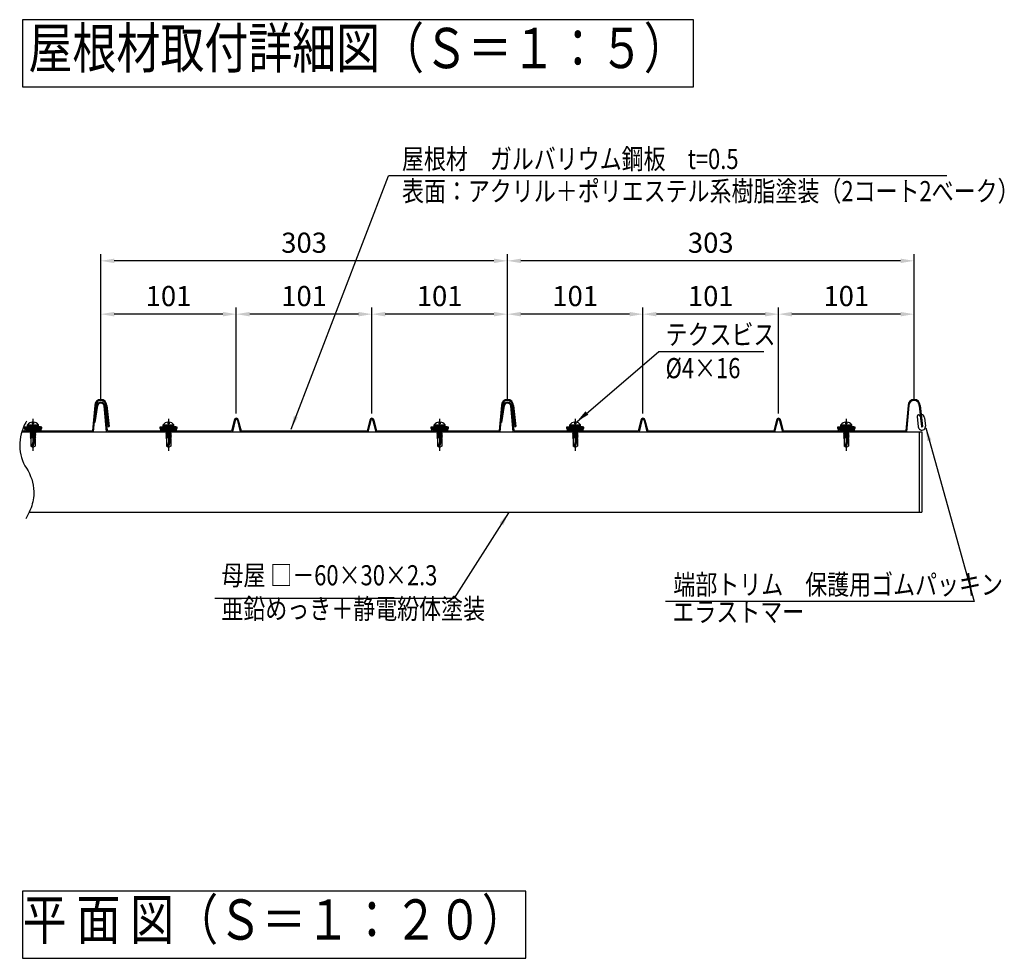
# Model space of a CAD drawing. Units: millimetres. Extents: x 697 to 15802, y 274 to 11190.
# Drawn here: x 697 to 3632, y 8054 to 10851 of the extents above; entities that cross this region are included whole.
import ezdxf
from ezdxf.enums import TextEntityAlignment as Align

# ---------------------------------------------------------------- set-up
doc = ezdxf.new("R2010")
doc.units = ezdxf.units.MM
doc.header["$LTSCALE"] = 200
doc.header["$PDMODE"] = 33
doc.header["$PDSIZE"] = 5
doc.linetypes.add('CENTER', pattern=[2, 1.25, -0.25, 0.25, -0.25])
for name, color, linetype in [('CENTER', 3, 'CENTER'), ('HATCH', 2, 'Continuous'), ('MOJI', 6, 'Continuous'), ('MOJI2', 1, 'Continuous'), ('SJC', 1, 'Continuous'), ('SJC2', 7, 'Continuous'), ('SUNPOU', 4, 'Continuous')]:
    doc.layers.add(name, color=color, linetype=linetype)
doc.styles.add('EXT08', font='ROMANS.shx', dxfattribs={"width": 0.8, "bigfont": 'EXTFONT.shx'})
doc.styles.get("Standard").update_dxf_attribs({"font": 'txt.shx', "bigfont": 'extfont2.shx'})
doc.dimstyles.new('SJC', dxfattribs={"dimtxt": 0.18, "dimasz": 0.18, "dimexe": 0.18, "dimexo": 0.0625, "dimgap": 0.09, "dimtad": 0, "dimtih": 1, "dimtoh": 1, "dimdec": 4, "dimzin": 0, "dimdsep": 46, "dimtxsty": 'Standard', "dimcen": 0.09, "dimadec": 0, "dimazin": 0, "dimtfac": 1, "dimtdec": 4, "dimtofl": 0, "dimtmove": 0, "dimatfit": 3, "dimfxl": 0, "dimtolj": 1, "dimtzin": 0, "dimarcsym": 0})

# ---------------------------------------------------------------- blocks, each defined once
blk = doc.blocks.new('*D21')
at = {"layer": 'Defpoints', "color": 0}
for p in [(2958.8, 9973.6), (3362.8, 9701.2), (2958.8, 9657.2)]:
    blk.add_point(p, dxfattribs=at)
at = {"layer": 'SUNPOU', "color": 0, "lineweight": -2}
for p, q in [((2958.8, 9677.2), (2958.8, 9993.6)), ((3362.8, 9721.2), (3362.8, 9993.6)), ((3322.8, 9973.6), (2998.8, 9973.6))]:
    blk.add_line(p, q, dxfattribs=at)
at = {"layer": 'SUNPOU', "color": 0}
for points in [[(2998.8, 9980.3), (2998.8, 9966.9), (2958.8, 9973.6)], [(3322.8, 9980.3), (3322.8, 9966.9), (3362.8, 9973.6)]]:
    blk.add_solid(points, dxfattribs=at)
at = {"layer": 'SUNPOU', "color": 0, "insert": (3160.8, 10027.6), "char_height": 60, "attachment_point": 5, "style": 'EXT08'}
blk.add_mtext('\\A1;101', dxfattribs=at)
blk = doc.blocks.new('*D22')
at = {"layer": 'Defpoints', "color": 0}
for p in [(2554.8, 9973.6), (2554.8, 9657.2), (2958.8, 9657.2)]:
    blk.add_point(p, dxfattribs=at)
at = {"layer": 'SUNPOU', "color": 0, "lineweight": -2}
for p, q in [((2554.8, 9677.2), (2554.8, 9993.6)), ((2958.8, 9677.2), (2958.8, 9993.6)), ((2918.8, 9973.6), (2594.8, 9973.6))]:
    blk.add_line(p, q, dxfattribs=at)
at = {"layer": 'SUNPOU', "color": 0}
for points in [[(2594.8, 9980.3), (2594.8, 9966.9), (2554.8, 9973.6)], [(2918.8, 9980.3), (2918.8, 9966.9), (2958.8, 9973.6)]]:
    blk.add_solid(points, dxfattribs=at)
at = {"layer": 'SUNPOU', "color": 0, "insert": (2756.8, 10027.6), "char_height": 60, "attachment_point": 5, "style": 'EXT08'}
blk.add_mtext('\\A1;101', dxfattribs=at)
blk = doc.blocks.new('*D23')
at = {"layer": 'Defpoints', "color": 0}
for p in [(2150.8, 9973.6), (2150.8, 9698.2), (2554.8, 9657.2)]:
    blk.add_point(p, dxfattribs=at)
at = {"layer": 'SUNPOU', "color": 0, "lineweight": -2}
for p, q in [((2150.8, 9718.2), (2150.8, 9993.6)), ((2554.8, 9677.2), (2554.8, 9993.6)), ((2514.8, 9973.6), (2190.8, 9973.6))]:
    blk.add_line(p, q, dxfattribs=at)
at = {"layer": 'SUNPOU', "color": 0}
for points in [[(2190.8, 9980.3), (2190.8, 9966.9), (2150.8, 9973.6)], [(2514.8, 9980.3), (2514.8, 9966.9), (2554.8, 9973.6)]]:
    blk.add_solid(points, dxfattribs=at)
at = {"layer": 'SUNPOU', "color": 0, "insert": (2352.8, 10027.6), "char_height": 60, "attachment_point": 5, "style": 'EXT08'}
blk.add_mtext('\\A1;101', dxfattribs=at)
blk = doc.blocks.new('*D24')
at = {"layer": 'Defpoints', "color": 0}
for p in [(1746.8, 9973.6), (2150.8, 9701.2), (1746.8, 9657.2)]:
    blk.add_point(p, dxfattribs=at)
at = {"layer": 'SUNPOU', "color": 0, "lineweight": -2}
for p, q in [((1746.8, 9677.2), (1746.8, 9993.6)), ((2150.8, 9721.2), (2150.8, 9993.6)), ((2110.8, 9973.6), (1786.8, 9973.6))]:
    blk.add_line(p, q, dxfattribs=at)
at = {"layer": 'SUNPOU', "color": 0}
for points in [[(1786.8, 9980.3), (1786.8, 9966.9), (1746.8, 9973.6)], [(2110.8, 9980.3), (2110.8, 9966.9), (2150.8, 9973.6)]]:
    blk.add_solid(points, dxfattribs=at)
at = {"layer": 'SUNPOU', "color": 0, "insert": (1948.8, 10027.6), "char_height": 60, "attachment_point": 5, "style": 'EXT08'}
blk.add_mtext('\\A1;101', dxfattribs=at)
blk = doc.blocks.new('*D25')
at = {"layer": 'Defpoints', "color": 0}
for p in [(1342.8, 9973.6), (1342.8, 9657.2), (1746.8, 9657.2)]:
    blk.add_point(p, dxfattribs=at)
at = {"layer": 'SUNPOU', "color": 0, "lineweight": -2}
for p, q in [((1342.8, 9677.2), (1342.8, 9993.6)), ((1746.8, 9677.2), (1746.8, 9993.6)), ((1706.8, 9973.6), (1382.8, 9973.6))]:
    blk.add_line(p, q, dxfattribs=at)
at = {"layer": 'SUNPOU', "color": 0}
for points in [[(1382.8, 9980.3), (1382.8, 9966.9), (1342.8, 9973.6)], [(1706.8, 9980.3), (1706.8, 9966.9), (1746.8, 9973.6)]]:
    blk.add_solid(points, dxfattribs=at)
at = {"layer": 'SUNPOU', "color": 0, "insert": (1544.8, 10027.6), "char_height": 60, "attachment_point": 5, "style": 'EXT08'}
blk.add_mtext('\\A1;101', dxfattribs=at)
blk = doc.blocks.new('*D26')
at = {"layer": 'Defpoints', "color": 0}
for p in [(938.8, 9973.6), (938.8, 9698.2), (1342.8, 9657.2)]:
    blk.add_point(p, dxfattribs=at)
at = {"layer": 'SUNPOU', "color": 0, "lineweight": -2}
for p, q in [((938.8, 9718.2), (938.8, 9993.6)), ((1342.8, 9677.2), (1342.8, 9993.6)), ((1302.8, 9973.6), (978.8, 9973.6))]:
    blk.add_line(p, q, dxfattribs=at)
at = {"layer": 'SUNPOU', "color": 0}
for points in [[(978.8, 9980.3), (978.8, 9966.9), (938.8, 9973.6)], [(1302.8, 9980.3), (1302.8, 9966.9), (1342.8, 9973.6)]]:
    blk.add_solid(points, dxfattribs=at)
at = {"layer": 'SUNPOU', "color": 0, "insert": (1140.8, 10027.6), "char_height": 60, "attachment_point": 5, "style": 'EXT08'}
blk.add_mtext('\\A1;101', dxfattribs=at)
blk = doc.blocks.new('*D27')
at = {"layer": 'Defpoints', "color": 0}
for p in [(2150.8, 10132.5), (2150.8, 9973.6), (3362.8, 9973.6)]:
    blk.add_point(p, dxfattribs=at)
at = {"layer": 'SUNPOU', "color": 0, "lineweight": -2}
for p, q in [((2150.8, 9993.6), (2150.8, 10152.5)), ((3322.8, 10132.5), (2190.8, 10132.5)), ((3362.8, 9993.6), (3362.8, 10152.5))]:
    blk.add_line(p, q, dxfattribs=at)
at = {"layer": 'SUNPOU', "color": 0}
for points in [[(2190.8, 10139.1), (2190.8, 10125.8), (2150.8, 10132.5)], [(3322.8, 10139.1), (3322.8, 10125.8), (3362.8, 10132.5)]]:
    blk.add_solid(points, dxfattribs=at)
at = {"layer": 'SUNPOU', "color": 0, "insert": (2756.8, 10186.5), "char_height": 60, "attachment_point": 5, "style": 'EXT08'}
blk.add_mtext('\\A1;303', dxfattribs=at)
blk = doc.blocks.new('*D28')
at = {"layer": 'Defpoints', "color": 0}
for p in [(938.8, 10132.5), (938.8, 9973.6), (2150.8, 9973.6)]:
    blk.add_point(p, dxfattribs=at)
at = {"layer": 'SUNPOU', "color": 0, "lineweight": -2}
for p, q in [((938.8, 9993.6), (938.8, 10152.5)), ((2110.8, 10132.5), (978.8, 10132.5)), ((2150.8, 9993.6), (2150.8, 10152.5))]:
    blk.add_line(p, q, dxfattribs=at)
at = {"layer": 'SUNPOU', "color": 0}
for points in [[(978.8, 10139.1), (978.8, 10125.8), (938.8, 10132.5)], [(2110.8, 10139.1), (2110.8, 10125.8), (2150.8, 10132.5)]]:
    blk.add_solid(points, dxfattribs=at)
at = {"layer": 'SUNPOU', "color": 0, "insert": (1544.8, 10186.5), "char_height": 60, "attachment_point": 5, "style": 'EXT08'}
blk.add_mtext('\\A1;303', dxfattribs=at)

msp = doc.modelspace()

# ---------------------------------------------------------------- linework, layer by layer
at = {"layer": 'CENTER'}
for p, q in [((736.808, 9662.0478), (736.808, 9566.5125)), ((1140.808, 9662.0478), (1140.808, 9566.5125)), ((1948.808, 9662.0478), (1948.808, 9566.5125)), ((2352.808, 9662.0478), (2352.808, 9566.5125)), ((3160.808, 9662.0478), (3160.808, 9566.5125))]:
    msp.add_line(p, q, dxfattribs=at)
at = {"layer": 'HATCH'}
for p, q in [((713.5045, 9632.8478), (720.3045, 9626.0478)), ((716.3329, 9632.8478), (723.1329, 9626.0478)), ((719.1614, 9632.8478), (725.9614, 9626.0478)), ((721.9898, 9632.8478), (728.7898, 9626.0478)), ((724.8182, 9632.8478), (731.6182, 9626.0478)), ((727.6467, 9632.8478), (734.4467, 9626.0478)), ((730.4751, 9632.8478), (737.2751, 9626.0478)), ((733.3035, 9632.8478), (740.1035, 9626.0478)), ((736.1319, 9632.8478), (742.9319, 9626.0478)), ((739.4274, 9632.8478), (746.2274, 9626.0478)), ((742.7229, 9632.8478), (749.5229, 9626.0478)), ((745.5514, 9632.8478), (752.3514, 9626.0478)), ((748.8468, 9632.8478), (755.6468, 9626.0478)), ((752.1423, 9632.8478), (758.9423, 9626.0478)), ((755.4378, 9632.8478), (760.808, 9627.4776)), ((758.7333, 9632.8478), (760.808, 9630.7731)), ((1117.5045, 9632.8478), (1124.3045, 9626.0478)), ((1120.3329, 9632.8478), (1127.1329, 9626.0478)), ((1123.1614, 9632.8478), (1129.9614, 9626.0478)), ((1125.9898, 9632.8478), (1132.7898, 9626.0478)), ((1128.8182, 9632.8478), (1135.6182, 9626.0478)), ((1131.6467, 9632.8478), (1138.4467, 9626.0478)), ((1134.4751, 9632.8478), (1141.2751, 9626.0478)), ((1137.3035, 9632.8478), (1144.1035, 9626.0478)), ((1140.1319, 9632.8478), (1146.9319, 9626.0478)), ((1143.4274, 9632.8478), (1150.2274, 9626.0478)), ((1146.7229, 9632.8478), (1153.5229, 9626.0478)), ((1149.5514, 9632.8478), (1156.3514, 9626.0478)), ((1152.8468, 9632.8478), (1159.6468, 9626.0478)), ((1156.1423, 9632.8478), (1162.9423, 9626.0478)), ((1159.4378, 9632.8478), (1164.808, 9627.4776)), ((1162.7333, 9632.8478), (1164.808, 9630.7731)), ((1925.5045, 9632.8478), (1932.3045, 9626.0478)), ((1928.3329, 9632.8478), (1935.1329, 9626.0478)), ((1931.1614, 9632.8478), (1937.9614, 9626.0478)), ((1933.9898, 9632.8478), (1940.7898, 9626.0478)), ((1936.8182, 9632.8478), (1943.6182, 9626.0478)), ((1939.6467, 9632.8478), (1946.4467, 9626.0478)), ((1942.4751, 9632.8478), (1949.2751, 9626.0478)), ((1945.3035, 9632.8478), (1952.1035, 9626.0478)), ((1948.1319, 9632.8478), (1954.9319, 9626.0478)), ((1951.4274, 9632.8478), (1958.2274, 9626.0478)), ((1954.7229, 9632.8478), (1961.5229, 9626.0478)), ((1957.5514, 9632.8478), (1964.3514, 9626.0478)), ((1960.8468, 9632.8478), (1967.6468, 9626.0478)), ((1964.1423, 9632.8478), (1970.9423, 9626.0478)), ((1967.4378, 9632.8478), (1972.808, 9627.4776)), ((1970.7333, 9632.8478), (1972.808, 9630.7731)), ((2329.5045, 9632.8478), (2336.3045, 9626.0478)), ((2332.3329, 9632.8478), (2339.1329, 9626.0478)), ((2335.1614, 9632.8478), (2341.9614, 9626.0478)), ((2337.9898, 9632.8478), (2344.7898, 9626.0478)), ((2340.8182, 9632.8478), (2347.6182, 9626.0478)), ((2343.6467, 9632.8478), (2350.4467, 9626.0478)), ((2346.4751, 9632.8478), (2353.2751, 9626.0478)), ((2349.3035, 9632.8478), (2356.1035, 9626.0478)), ((2352.1319, 9632.8478), (2358.9319, 9626.0478)), ((2355.4274, 9632.8478), (2362.2274, 9626.0478)), ((2358.7229, 9632.8478), (2365.5229, 9626.0478)), ((2361.5514, 9632.8478), (2368.3514, 9626.0478)), ((2364.8468, 9632.8478), (2371.6468, 9626.0478)), ((2368.1423, 9632.8478), (2374.9423, 9626.0478)), ((2371.4378, 9632.8478), (2376.808, 9627.4776)), ((2374.7333, 9632.8478), (2376.808, 9630.7731)), ((3137.5045, 9632.8478), (3144.3045, 9626.0478)), ((3140.3329, 9632.8478), (3147.1329, 9626.0478)), ((3143.1614, 9632.8478), (3149.9614, 9626.0478)), ((3145.9898, 9632.8478), (3152.7898, 9626.0478)), ((3148.8182, 9632.8478), (3155.6182, 9626.0478)), ((3151.6467, 9632.8478), (3158.4467, 9626.0478)), ((3154.4751, 9632.8478), (3161.2751, 9626.0478)), ((3157.3035, 9632.8478), (3164.1035, 9626.0478)), ((3160.1319, 9632.8478), (3166.9319, 9626.0478)), ((3163.4274, 9632.8478), (3170.2274, 9626.0478)), ((3166.7229, 9632.8478), (3173.5229, 9626.0478)), ((3169.5514, 9632.8478), (3176.3514, 9626.0478)), ((3172.8468, 9632.8478), (3179.6468, 9626.0478)), ((3176.1423, 9632.8478), (3182.9423, 9626.0478)), ((3179.4378, 9632.8478), (3184.808, 9627.4776)), ((3182.7333, 9632.8478), (3184.808, 9630.7731))]:
    msp.add_line(p, q, dxfattribs=at)
at = {"layer": 'MOJI'}
for p, q in [((3460.2384, 10386.1261), (1796.466, 10386.1261)), ((2602.1934, 9862.8085), (2915.2253, 9862.8085)), ((1278.328, 9126.8945), (1991.726, 9126.8945)), ((3542.2987, 9117.8615), (2622.3661, 9117.8615))]:
    msp.add_line(p, q, dxfattribs=at)
at = {"layer": 'SJC'}
for p, q in [((920.808, 9701.2478), (914.008, 9626.0478)), ((923.5966, 9700.9956), (916.5662, 9623.2478)), ((926.3722, 9702.0361), (918.808, 9651.2478)), ((929.1093, 9701.406), (921.6389, 9651.2478)), ((956.2663, 9623.2478), (948.7928, 9700.3319)), ((958.808, 9626.0478), (951.5659, 9700.7451)), ((954.0247, 9700.9425), (960.7912, 9639.2478)), ((956.808, 9701.2478), (963.608, 9639.2478)), ((2132.808, 9701.2478), (2126.008, 9626.0478)), ((2135.5966, 9700.9956), (2128.5662, 9623.2478)), ((2138.3722, 9702.0361), (2130.808, 9651.2478)), ((2141.1093, 9701.406), (2133.6389, 9651.2478)), ((2168.2663, 9623.2478), (2160.7928, 9700.3319)), ((2170.808, 9626.0478), (2163.5659, 9700.7451)), ((2166.0247, 9700.9425), (2172.7912, 9639.2478)), ((2168.808, 9701.2478), (2175.608, 9639.2478)), ((3344.808, 9701.2478), (3338.008, 9626.0478)), ((3347.5966, 9700.9956), (3340.5662, 9623.2478)), ((3378.0247, 9700.9425), (3384.7912, 9639.2478)), ((3380.808, 9701.2478), (3387.608, 9639.2478)), ((1336.808, 9657.2478), (1328.808, 9626.0478)), ((1339.622, 9656.9491), (1330.9806, 9623.2478)), ((1345.994, 9656.9491), (1354.6354, 9623.2478)), ((1348.808, 9657.2478), (1356.808, 9626.0478)), ((1740.808, 9657.2478), (1732.808, 9626.0478)), ((1743.622, 9656.9491), (1734.9806, 9623.2478)), ((1749.994, 9656.9491), (1758.6354, 9623.2478)), ((1752.808, 9657.2478), (1760.808, 9626.0478)), ((2548.808, 9657.2478), (2540.808, 9626.0478)), ((2551.622, 9656.9491), (2542.9806, 9623.2478)), ((2557.994, 9656.9491), (2566.6354, 9623.2478)), ((2560.808, 9657.2478), (2568.808, 9626.0478)), ((2952.808, 9657.2478), (2944.808, 9626.0478)), ((2955.622, 9656.9491), (2946.9806, 9623.2478)), ((2961.994, 9656.9491), (2970.6354, 9623.2478)), ((2964.808, 9657.2478), (2972.808, 9626.0478)), ((3371.9458, 9668.3135), (3375.2819, 9637.8959)), ((3381.091, 9669.3165), (3381.4616, 9665.9368)), ((3384.0141, 9663.8889), (3381.4616, 9665.9368)), ((3381.7083, 9663.6875), (3384.4271, 9638.8989)), ((3383.7101, 9662.6282), (3381.7083, 9663.6875)), ((3383.7704, 9674.238), (3387.608, 9639.2478)), ((3394.08, 9664.6238), (3396.7532, 9640.2508)), ((704.3726, 9626.0478), (914.008, 9626.0478)), ((918.808, 9651.2478), (921.6389, 9651.2478)), ((958.808, 9626.0478), (1328.808, 9626.0478)), ((960.7912, 9639.2478), (963.608, 9639.2478)), ((1356.808, 9626.0478), (1732.808, 9626.0478)), ((1760.808, 9626.0478), (2126.008, 9626.0478)), ((2130.808, 9651.2478), (2133.6389, 9651.2478)), ((2170.808, 9626.0478), (2540.808, 9626.0478)), ((2172.7912, 9639.2478), (2175.608, 9639.2478)), ((2568.808, 9626.0478), (2944.808, 9626.0478)), ((2972.808, 9626.0478), (3338.008, 9626.0478)), ((3384.7912, 9639.2478), (3387.608, 9639.2478)), ((703.4866, 9623.2478), (916.5662, 9623.2478)), ((727.584, 9623.2478), (3385.4747, 9623.2478)), ((956.2663, 9623.2478), (1330.9806, 9623.2478)), ((1354.6354, 9623.2478), (1734.9806, 9623.2478)), ((1758.6354, 9623.2478), (2128.5662, 9623.2478)), ((2168.2663, 9623.2478), (2542.9806, 9623.2478)), ((2566.6354, 9623.2478), (2946.9806, 9623.2478)), ((2970.6354, 9623.2478), (3340.5662, 9623.2478)), ((3377.4747, 9623.2478), (3377.4747, 9383.2478)), ((3385.4747, 9623.2478), (3385.4747, 9383.2478)), ((725.2373, 9383.2478), (3385.4747, 9383.2478))]:
    msp.add_line(p, q, dxfattribs=at)
msp.add_lwpolyline([(717.4728, 9655.147, -0.005144387), (715.1075, 9650.7457, 0.127225522), (697.198, 9580.7038, 0.14618168), (717.1653, 9514.5328, -0.138893075), (739.1285, 9445.3378, -0.099767739), (730.8993, 9396.6819, -0.040655121), (715.1075, 9363.7966)], format="xyb", dxfattribs=at)
for centre, radius, start, end in [((938.808, 9701.2478), 18, 0, 180), ((938.808, 9701.2478), 15.2, 359.4472383, 180.4561505), ((2150.808, 9701.2478), 18, 0, 180), ((2150.808, 9701.2478), 15.2, 359.4472383, 180.4561505), ((3362.808, 9701.2478), 18, 0, 180), ((3362.808, 9701.2478), 15.2, 359.4472383, 180.4561505), ((938.808, 9698.2478), 13, 11.0753692, 163.0577107), ((938.808, 9698.2478), 10.2, 11.7900775, 161.9630273), ((2150.808, 9698.2478), 13, 11.0753692, 163.0577107), ((2150.808, 9698.2478), 10.2, 11.7900775, 161.9630273), ((1342.808, 9657.2478), 6, 360, 180), ((1342.808, 9657.2478), 3.2, 354.643052, 185.356948), ((1746.808, 9657.2478), 6, 360, 180), ((1746.808, 9657.2478), 3.2, 354.643052, 185.356948), ((2554.808, 9657.2478), 6, 360, 180), ((2554.808, 9657.2478), 3.2, 354.643052, 185.356948), ((2958.808, 9657.2478), 6, 360, 180), ((2958.808, 9657.2478), 3.2, 354.643052, 185.356948), ((3376.5184, 9668.815), 4.6, 6.2590363, 186.2590363), ((3383.3444, 9663.4464), 10.8, 6.2590363, 87.7394121), ((3386.0175, 9639.0734), 10.8, 186.2590363, 6.2590363), ((3386.0175, 9639.0734), 1.6, 186.2590363, 6.2590363)]:
    msp.add_arc(centre, radius, start, end, dxfattribs=at)
msp.add_ellipse((3383.4337, 9663.5644), major_axis=(1.4044, -1.1268), ratio=0.345613185, start_param=5.173719337, end_param=7.714868068, dxfattribs=at)
at = {"layer": 'SJC2'}
for p, q in [((710.808, 9636.8478), (723.608, 9640.0478)), ((720.808, 9640.0478), (720.808, 9644.0478)), ((720.808, 9644.0478), (752.808, 9644.0478)), ((720.808, 9640.0478), (752.808, 9640.0478)), ((728.808, 9625.3751), (729.5764, 9626.0478)), ((732.0819, 9626.0478), (728.808, 9625.3751)), ((728.808, 9625.3751), (730.277, 9625.0924)), ((735.786, 9626.0478), (730.277, 9625.0924)), ((734.808, 9651.9274), (734.808, 9647.0478)), ((734.808, 9647.0478), (738.808, 9647.0478)), ((738.808, 9651.9274), (738.808, 9647.0478)), ((743.3121, 9626.0478), (743.3121, 9624.7585)), ((762.808, 9636.8478), (750.008, 9640.0478)), ((752.808, 9640.0478), (752.808, 9644.0478)), ((1114.808, 9636.8478), (1127.608, 9640.0478)), ((1124.808, 9640.0478), (1124.808, 9644.0478)), ((1124.808, 9644.0478), (1156.808, 9644.0478)), ((1124.808, 9640.0478), (1156.808, 9640.0478)), ((1132.808, 9625.3751), (1133.5764, 9626.0478)), ((1136.0819, 9626.0478), (1132.808, 9625.3751)), ((1132.808, 9625.3751), (1134.277, 9625.0924)), ((1139.786, 9626.0478), (1134.277, 9625.0924)), ((1138.808, 9651.9274), (1138.808, 9647.0478)), ((1138.808, 9647.0478), (1142.808, 9647.0478)), ((1142.808, 9651.9274), (1142.808, 9647.0478)), ((1147.3121, 9626.0478), (1147.3121, 9624.7585)), ((1166.808, 9636.8478), (1154.008, 9640.0478)), ((1156.808, 9640.0478), (1156.808, 9644.0478)), ((1922.808, 9636.8478), (1935.608, 9640.0478)), ((1932.808, 9640.0478), (1932.808, 9644.0478)), ((1932.808, 9644.0478), (1964.808, 9644.0478)), ((1932.808, 9640.0478), (1964.808, 9640.0478)), ((1940.808, 9625.3751), (1941.5764, 9626.0478)), ((1944.0819, 9626.0478), (1940.808, 9625.3751)), ((1940.808, 9625.3751), (1942.277, 9625.0924)), ((1947.786, 9626.0478), (1942.277, 9625.0924)), ((1946.808, 9651.9274), (1946.808, 9647.0478)), ((1946.808, 9647.0478), (1950.808, 9647.0478)), ((1950.808, 9651.9274), (1950.808, 9647.0478)), ((1955.3121, 9626.0478), (1955.3121, 9624.7585)), ((1974.808, 9636.8478), (1962.008, 9640.0478)), ((1964.808, 9640.0478), (1964.808, 9644.0478)), ((2326.808, 9636.8478), (2339.608, 9640.0478)), ((2336.808, 9640.0478), (2336.808, 9644.0478)), ((2336.808, 9644.0478), (2368.808, 9644.0478)), ((2336.808, 9640.0478), (2368.808, 9640.0478)), ((2344.808, 9625.3751), (2345.5764, 9626.0478)), ((2348.0819, 9626.0478), (2344.808, 9625.3751)), ((2344.808, 9625.3751), (2346.277, 9625.0924)), ((2351.786, 9626.0478), (2346.277, 9625.0924)), ((2350.808, 9651.9274), (2350.808, 9647.0478)), ((2350.808, 9647.0478), (2354.808, 9647.0478)), ((2354.808, 9651.9274), (2354.808, 9647.0478)), ((2359.3121, 9626.0478), (2359.3121, 9624.7585)), ((2378.808, 9636.8478), (2366.008, 9640.0478)), ((2368.808, 9640.0478), (2368.808, 9644.0478)), ((3134.808, 9636.8478), (3147.608, 9640.0478)), ((3144.808, 9640.0478), (3144.808, 9644.0478)), ((3144.808, 9644.0478), (3176.808, 9644.0478)), ((3144.808, 9640.0478), (3176.808, 9640.0478)), ((3152.808, 9625.3751), (3153.5764, 9626.0478)), ((3156.0819, 9626.0478), (3152.808, 9625.3751)), ((3152.808, 9625.3751), (3154.277, 9625.0924)), ((3159.786, 9626.0478), (3154.277, 9625.0924)), ((3158.808, 9651.9274), (3158.808, 9647.0478)), ((3158.808, 9647.0478), (3162.808, 9647.0478)), ((3162.808, 9651.9274), (3162.808, 9647.0478)), ((3167.3121, 9626.0478), (3167.3121, 9624.7585)), ((3186.808, 9636.8478), (3174.008, 9640.0478)), ((3176.808, 9640.0478), (3176.808, 9644.0478)), ((744.808, 9624.4706), (728.808, 9621.183)), ((728.808, 9621.183), (730.3039, 9622.4926)), ((728.808, 9621.183), (730.277, 9620.9003)), ((744.808, 9620.2785), (728.808, 9616.9909)), ((728.808, 9616.9909), (730.3039, 9618.3005)), ((728.808, 9616.9909), (730.277, 9616.7082)), ((744.808, 9616.0508), (728.808, 9612.7633)), ((728.808, 9612.7633), (730.3039, 9614.0729)), ((728.808, 9612.7633), (730.277, 9612.4805)), ((744.808, 9611.8232), (728.808, 9608.5356)), ((728.808, 9608.5356), (730.3039, 9609.8453)), ((728.808, 9608.5356), (730.277, 9608.2529)), ((744.808, 9607.5955), (728.808, 9604.308)), ((728.808, 9604.308), (730.3039, 9605.6176)), ((728.808, 9604.308), (730.277, 9604.0253)), ((743.3121, 9623.1609), (730.277, 9620.9003)), ((743.3121, 9618.9688), (730.277, 9616.7082)), ((743.3121, 9614.7412), (730.277, 9612.4805)), ((743.3121, 9610.5135), (730.277, 9608.2529)), ((743.3121, 9606.2859), (730.277, 9604.0253)), ((730.3039, 9625.0872), (730.3039, 9622.4926)), ((743.339, 9624.7533), (730.3039, 9622.4926)), ((730.3039, 9620.9096), (730.3039, 9618.3005)), ((743.339, 9620.5612), (730.3039, 9618.3005)), ((730.3039, 9616.7175), (730.3039, 9614.0729)), ((743.339, 9616.3335), (730.3039, 9614.0729)), ((730.3039, 9612.4899), (730.3039, 9609.8453)), ((743.339, 9612.1059), (730.3039, 9609.8453)), ((730.3039, 9608.2622), (730.3039, 9605.6176)), ((743.339, 9607.8782), (730.3039, 9605.6176)), ((730.3039, 9604.0299), (730.3039, 9579.9502)), ((734.272, 9581.1644), (739.7844, 9602.0347)), ((743.3121, 9603.627), (735.4597, 9602.0347)), ((744.7811, 9603.3443), (735.4597, 9602.0347)), ((743.2851, 9602.0347), (735.4597, 9602.0347)), ((736.808, 9576.0478), (743.3121, 9600.6725)), ((744.7811, 9603.3443), (743.2851, 9602.0347)), ((744.808, 9624.4706), (743.3121, 9623.1609)), ((743.3121, 9623.1609), (743.3121, 9620.5664)), ((744.808, 9620.2785), (743.3121, 9618.9688)), ((743.3121, 9618.9688), (743.3121, 9616.3387)), ((744.808, 9616.0508), (743.3121, 9614.7412)), ((743.3121, 9614.7412), (743.3121, 9612.1111)), ((744.808, 9611.8232), (743.3121, 9610.5135)), ((743.3121, 9610.5135), (743.3121, 9607.8834)), ((744.808, 9607.5955), (743.3121, 9606.2859)), ((743.3121, 9606.2859), (743.3121, 9603.627)), ((744.7811, 9603.3443), (743.3121, 9603.627)), ((743.3121, 9602.0583), (743.3121, 9579.9502)), ((744.808, 9624.4706), (743.339, 9624.7533)), ((744.808, 9620.2785), (743.339, 9620.5612)), ((744.808, 9616.0508), (743.339, 9616.3335)), ((744.808, 9611.8232), (743.339, 9612.1059)), ((744.808, 9607.5955), (743.339, 9607.8782)), ((1148.808, 9624.4706), (1132.808, 9621.183)), ((1132.808, 9621.183), (1134.3039, 9622.4926)), ((1132.808, 9621.183), (1134.277, 9620.9003)), ((1148.808, 9620.2785), (1132.808, 9616.9909)), ((1132.808, 9616.9909), (1134.3039, 9618.3005)), ((1132.808, 9616.9909), (1134.277, 9616.7082)), ((1148.808, 9616.0508), (1132.808, 9612.7633)), ((1132.808, 9612.7633), (1134.3039, 9614.0729)), ((1132.808, 9612.7633), (1134.277, 9612.4805)), ((1148.808, 9611.8232), (1132.808, 9608.5356)), ((1132.808, 9608.5356), (1134.3039, 9609.8453)), ((1132.808, 9608.5356), (1134.277, 9608.2529)), ((1148.808, 9607.5955), (1132.808, 9604.308)), ((1132.808, 9604.308), (1134.3039, 9605.6176)), ((1132.808, 9604.308), (1134.277, 9604.0253)), ((1147.3121, 9623.1609), (1134.277, 9620.9003)), ((1147.3121, 9618.9688), (1134.277, 9616.7082)), ((1147.3121, 9614.7412), (1134.277, 9612.4805)), ((1147.3121, 9610.5135), (1134.277, 9608.2529)), ((1147.3121, 9606.2859), (1134.277, 9604.0253)), ((1134.3039, 9625.0872), (1134.3039, 9622.4926)), ((1147.339, 9624.7533), (1134.3039, 9622.4926)), ((1134.3039, 9620.9096), (1134.3039, 9618.3005)), ((1147.339, 9620.5612), (1134.3039, 9618.3005)), ((1134.3039, 9616.7175), (1134.3039, 9614.0729)), ((1147.339, 9616.3335), (1134.3039, 9614.0729)), ((1134.3039, 9612.4899), (1134.3039, 9609.8453)), ((1147.339, 9612.1059), (1134.3039, 9609.8453)), ((1134.3039, 9608.2622), (1134.3039, 9605.6176)), ((1147.339, 9607.8782), (1134.3039, 9605.6176)), ((1134.3039, 9604.0299), (1134.3039, 9579.9502)), ((1138.272, 9581.1644), (1143.7844, 9602.0347)), ((1147.3121, 9603.627), (1139.4597, 9602.0347)), ((1148.7811, 9603.3443), (1139.4597, 9602.0347)), ((1147.2851, 9602.0347), (1139.4597, 9602.0347)), ((1140.808, 9576.0478), (1147.3121, 9600.6725)), ((1148.7811, 9603.3443), (1147.2851, 9602.0347)), ((1148.808, 9624.4706), (1147.3121, 9623.1609)), ((1147.3121, 9623.1609), (1147.3121, 9620.5664)), ((1148.808, 9620.2785), (1147.3121, 9618.9688)), ((1147.3121, 9618.9688), (1147.3121, 9616.3387)), ((1148.808, 9616.0508), (1147.3121, 9614.7412)), ((1147.3121, 9614.7412), (1147.3121, 9612.1111)), ((1148.808, 9611.8232), (1147.3121, 9610.5135)), ((1147.3121, 9610.5135), (1147.3121, 9607.8834)), ((1148.808, 9607.5955), (1147.3121, 9606.2859)), ((1147.3121, 9606.2859), (1147.3121, 9603.627)), ((1148.7811, 9603.3443), (1147.3121, 9603.627)), ((1147.3121, 9602.0583), (1147.3121, 9579.9502)), ((1148.808, 9624.4706), (1147.339, 9624.7533)), ((1148.808, 9620.2785), (1147.339, 9620.5612)), ((1148.808, 9616.0508), (1147.339, 9616.3335)), ((1148.808, 9611.8232), (1147.339, 9612.1059)), ((1148.808, 9607.5955), (1147.339, 9607.8782)), ((1956.808, 9624.4706), (1940.808, 9621.183)), ((1940.808, 9621.183), (1942.3039, 9622.4926)), ((1940.808, 9621.183), (1942.277, 9620.9003)), ((1956.808, 9620.2785), (1940.808, 9616.9909)), ((1940.808, 9616.9909), (1942.3039, 9618.3005)), ((1940.808, 9616.9909), (1942.277, 9616.7082)), ((1956.808, 9616.0508), (1940.808, 9612.7633)), ((1940.808, 9612.7633), (1942.3039, 9614.0729)), ((1940.808, 9612.7633), (1942.277, 9612.4805)), ((1956.808, 9611.8232), (1940.808, 9608.5356)), ((1940.808, 9608.5356), (1942.3039, 9609.8453)), ((1940.808, 9608.5356), (1942.277, 9608.2529)), ((1956.808, 9607.5955), (1940.808, 9604.308)), ((1940.808, 9604.308), (1942.3039, 9605.6176)), ((1940.808, 9604.308), (1942.277, 9604.0253)), ((1955.3121, 9623.1609), (1942.277, 9620.9003)), ((1955.3121, 9618.9688), (1942.277, 9616.7082)), ((1955.3121, 9614.7412), (1942.277, 9612.4805)), ((1955.3121, 9610.5135), (1942.277, 9608.2529)), ((1955.3121, 9606.2859), (1942.277, 9604.0253)), ((1942.3039, 9625.0872), (1942.3039, 9622.4926)), ((1955.339, 9624.7533), (1942.3039, 9622.4926)), ((1942.3039, 9620.9096), (1942.3039, 9618.3005)), ((1955.339, 9620.5612), (1942.3039, 9618.3005)), ((1942.3039, 9616.7175), (1942.3039, 9614.0729)), ((1955.339, 9616.3335), (1942.3039, 9614.0729)), ((1942.3039, 9612.4899), (1942.3039, 9609.8453)), ((1955.339, 9612.1059), (1942.3039, 9609.8453)), ((1942.3039, 9608.2622), (1942.3039, 9605.6176)), ((1955.339, 9607.8782), (1942.3039, 9605.6176)), ((1942.3039, 9604.0299), (1942.3039, 9579.9502)), ((1946.272, 9581.1644), (1951.7844, 9602.0347)), ((1955.3121, 9603.627), (1947.4597, 9602.0347)), ((1956.7811, 9603.3443), (1947.4597, 9602.0347)), ((1955.2851, 9602.0347), (1947.4597, 9602.0347)), ((1948.808, 9576.0478), (1955.3121, 9600.6725)), ((1956.7811, 9603.3443), (1955.2851, 9602.0347)), ((1956.808, 9624.4706), (1955.3121, 9623.1609)), ((1955.3121, 9623.1609), (1955.3121, 9620.5664)), ((1956.808, 9620.2785), (1955.3121, 9618.9688)), ((1955.3121, 9618.9688), (1955.3121, 9616.3387)), ((1956.808, 9616.0508), (1955.3121, 9614.7412)), ((1955.3121, 9614.7412), (1955.3121, 9612.1111)), ((1956.808, 9611.8232), (1955.3121, 9610.5135)), ((1955.3121, 9610.5135), (1955.3121, 9607.8834)), ((1956.808, 9607.5955), (1955.3121, 9606.2859)), ((1955.3121, 9606.2859), (1955.3121, 9603.627)), ((1956.7811, 9603.3443), (1955.3121, 9603.627)), ((1955.3121, 9602.0583), (1955.3121, 9579.9502)), ((1956.808, 9624.4706), (1955.339, 9624.7533)), ((1956.808, 9620.2785), (1955.339, 9620.5612)), ((1956.808, 9616.0508), (1955.339, 9616.3335)), ((1956.808, 9611.8232), (1955.339, 9612.1059)), ((1956.808, 9607.5955), (1955.339, 9607.8782)), ((2360.808, 9624.4706), (2344.808, 9621.183)), ((2344.808, 9621.183), (2346.3039, 9622.4926)), ((2344.808, 9621.183), (2346.277, 9620.9003)), ((2360.808, 9620.2785), (2344.808, 9616.9909)), ((2344.808, 9616.9909), (2346.3039, 9618.3005)), ((2344.808, 9616.9909), (2346.277, 9616.7082)), ((2360.808, 9616.0508), (2344.808, 9612.7633)), ((2344.808, 9612.7633), (2346.3039, 9614.0729)), ((2344.808, 9612.7633), (2346.277, 9612.4805)), ((2360.808, 9611.8232), (2344.808, 9608.5356)), ((2344.808, 9608.5356), (2346.3039, 9609.8453)), ((2344.808, 9608.5356), (2346.277, 9608.2529)), ((2360.808, 9607.5955), (2344.808, 9604.308)), ((2344.808, 9604.308), (2346.3039, 9605.6176)), ((2344.808, 9604.308), (2346.277, 9604.0253)), ((2359.3121, 9623.1609), (2346.277, 9620.9003)), ((2359.3121, 9618.9688), (2346.277, 9616.7082)), ((2359.3121, 9614.7412), (2346.277, 9612.4805)), ((2359.3121, 9610.5135), (2346.277, 9608.2529)), ((2359.3121, 9606.2859), (2346.277, 9604.0253)), ((2346.3039, 9625.0872), (2346.3039, 9622.4926)), ((2359.339, 9624.7533), (2346.3039, 9622.4926)), ((2346.3039, 9620.9096), (2346.3039, 9618.3005)), ((2359.339, 9620.5612), (2346.3039, 9618.3005)), ((2346.3039, 9616.7175), (2346.3039, 9614.0729)), ((2359.339, 9616.3335), (2346.3039, 9614.0729)), ((2346.3039, 9612.4899), (2346.3039, 9609.8453)), ((2359.339, 9612.1059), (2346.3039, 9609.8453)), ((2346.3039, 9608.2622), (2346.3039, 9605.6176)), ((2359.339, 9607.8782), (2346.3039, 9605.6176)), ((2346.3039, 9604.0299), (2346.3039, 9579.9502)), ((2350.272, 9581.1644), (2355.7844, 9602.0347)), ((2359.3121, 9603.627), (2351.4597, 9602.0347)), ((2360.7811, 9603.3443), (2351.4597, 9602.0347)), ((2359.2851, 9602.0347), (2351.4597, 9602.0347)), ((2352.808, 9576.0478), (2359.3121, 9600.6725)), ((2360.7811, 9603.3443), (2359.2851, 9602.0347)), ((2360.808, 9624.4706), (2359.3121, 9623.1609)), ((2359.3121, 9623.1609), (2359.3121, 9620.5664)), ((2360.808, 9620.2785), (2359.3121, 9618.9688)), ((2359.3121, 9618.9688), (2359.3121, 9616.3387)), ((2360.808, 9616.0508), (2359.3121, 9614.7412)), ((2359.3121, 9614.7412), (2359.3121, 9612.1111)), ((2360.808, 9611.8232), (2359.3121, 9610.5135)), ((2359.3121, 9610.5135), (2359.3121, 9607.8834)), ((2360.808, 9607.5955), (2359.3121, 9606.2859)), ((2359.3121, 9606.2859), (2359.3121, 9603.627)), ((2360.7811, 9603.3443), (2359.3121, 9603.627)), ((2359.3121, 9602.0583), (2359.3121, 9579.9502)), ((2360.808, 9624.4706), (2359.339, 9624.7533)), ((2360.808, 9620.2785), (2359.339, 9620.5612)), ((2360.808, 9616.0508), (2359.339, 9616.3335)), ((2360.808, 9611.8232), (2359.339, 9612.1059)), ((2360.808, 9607.5955), (2359.339, 9607.8782)), ((3168.808, 9624.4706), (3152.808, 9621.183)), ((3152.808, 9621.183), (3154.3039, 9622.4926)), ((3152.808, 9621.183), (3154.277, 9620.9003)), ((3168.808, 9620.2785), (3152.808, 9616.9909)), ((3152.808, 9616.9909), (3154.3039, 9618.3005)), ((3152.808, 9616.9909), (3154.277, 9616.7082)), ((3168.808, 9616.0508), (3152.808, 9612.7633)), ((3152.808, 9612.7633), (3154.3039, 9614.0729)), ((3152.808, 9612.7633), (3154.277, 9612.4805)), ((3168.808, 9611.8232), (3152.808, 9608.5356)), ((3152.808, 9608.5356), (3154.3039, 9609.8453)), ((3152.808, 9608.5356), (3154.277, 9608.2529)), ((3168.808, 9607.5955), (3152.808, 9604.308)), ((3152.808, 9604.308), (3154.3039, 9605.6176)), ((3152.808, 9604.308), (3154.277, 9604.0253)), ((3167.3121, 9623.1609), (3154.277, 9620.9003)), ((3167.3121, 9618.9688), (3154.277, 9616.7082)), ((3167.3121, 9614.7412), (3154.277, 9612.4805)), ((3167.3121, 9610.5135), (3154.277, 9608.2529)), ((3167.3121, 9606.2859), (3154.277, 9604.0253)), ((3154.3039, 9625.0872), (3154.3039, 9622.4926)), ((3167.339, 9624.7533), (3154.3039, 9622.4926)), ((3154.3039, 9620.9096), (3154.3039, 9618.3005)), ((3167.339, 9620.5612), (3154.3039, 9618.3005)), ((3154.3039, 9616.7175), (3154.3039, 9614.0729)), ((3167.339, 9616.3335), (3154.3039, 9614.0729)), ((3154.3039, 9612.4899), (3154.3039, 9609.8453)), ((3167.339, 9612.1059), (3154.3039, 9609.8453)), ((3154.3039, 9608.2622), (3154.3039, 9605.6176)), ((3167.339, 9607.8782), (3154.3039, 9605.6176)), ((3154.3039, 9604.0299), (3154.3039, 9579.9502)), ((3158.272, 9581.1644), (3163.7844, 9602.0347)), ((3167.3121, 9603.627), (3159.4597, 9602.0347)), ((3168.7811, 9603.3443), (3159.4597, 9602.0347)), ((3167.2851, 9602.0347), (3159.4597, 9602.0347)), ((3160.808, 9576.0478), (3167.3121, 9600.6725)), ((3168.7811, 9603.3443), (3167.2851, 9602.0347)), ((3168.808, 9624.4706), (3167.3121, 9623.1609)), ((3167.3121, 9623.1609), (3167.3121, 9620.5664)), ((3168.808, 9620.2785), (3167.3121, 9618.9688)), ((3167.3121, 9618.9688), (3167.3121, 9616.3387)), ((3168.808, 9616.0508), (3167.3121, 9614.7412)), ((3167.3121, 9614.7412), (3167.3121, 9612.1111)), ((3168.808, 9611.8232), (3167.3121, 9610.5135)), ((3167.3121, 9610.5135), (3167.3121, 9607.8834)), ((3168.808, 9607.5955), (3167.3121, 9606.2859)), ((3167.3121, 9606.2859), (3167.3121, 9603.627)), ((3168.7811, 9603.3443), (3167.3121, 9603.627)), ((3167.3121, 9602.0583), (3167.3121, 9579.9502)), ((3168.808, 9624.4706), (3167.339, 9624.7533)), ((3168.808, 9620.2785), (3167.339, 9620.5612)), ((3168.808, 9616.0508), (3167.339, 9616.3335)), ((3168.808, 9611.8232), (3167.339, 9612.1059)), ((3168.808, 9607.5955), (3167.339, 9607.8782)), ((736.808, 9576.0478), (730.3039, 9579.9502)), ((736.808, 9576.0478), (734.272, 9581.1644)), ((743.3121, 9579.9502), (736.808, 9576.0478)), ((1140.808, 9576.0478), (1134.3039, 9579.9502)), ((1140.808, 9576.0478), (1138.272, 9581.1644)), ((1147.3121, 9579.9502), (1140.808, 9576.0478)), ((1948.808, 9576.0478), (1942.3039, 9579.9502)), ((1948.808, 9576.0478), (1946.272, 9581.1644)), ((1955.3121, 9579.9502), (1948.808, 9576.0478)), ((2352.808, 9576.0478), (2346.3039, 9579.9502)), ((2352.808, 9576.0478), (2350.272, 9581.1644)), ((2359.3121, 9579.9502), (2352.808, 9576.0478)), ((3160.808, 9576.0478), (3154.3039, 9579.9502)), ((3160.808, 9576.0478), (3158.272, 9581.1644)), ((3167.3121, 9579.9502), (3160.808, 9576.0478))]:
    msp.add_line(p, q, dxfattribs=at)
for points in [[(2705.77, 10651.052), (2705.77, 10851.052), (705.77, 10851.052), (705.77, 10651.052)], [(762.808, 9636.8478), (710.808, 9636.8478), (710.808, 9632.8478), (762.808, 9632.8478)], [(760.808, 9632.8478), (712.808, 9632.8478), (712.808, 9626.0478), (760.808, 9626.0478)], [(1166.808, 9636.8478), (1114.808, 9636.8478), (1114.808, 9632.8478), (1166.808, 9632.8478)], [(1164.808, 9632.8478), (1116.808, 9632.8478), (1116.808, 9626.0478), (1164.808, 9626.0478)], [(1974.808, 9636.8478), (1922.808, 9636.8478), (1922.808, 9632.8478), (1974.808, 9632.8478)], [(1972.808, 9632.8478), (1924.808, 9632.8478), (1924.808, 9626.0478), (1972.808, 9626.0478)], [(2378.808, 9636.8478), (2326.808, 9636.8478), (2326.808, 9632.8478), (2378.808, 9632.8478)], [(2376.808, 9632.8478), (2328.808, 9632.8478), (2328.808, 9626.0478), (2376.808, 9626.0478)], [(3186.808, 9636.8478), (3134.808, 9636.8478), (3134.808, 9632.8478), (3186.808, 9632.8478)], [(3184.808, 9632.8478), (3136.808, 9632.8478), (3136.808, 9626.0478), (3184.808, 9626.0478)], [(2205.77, 8054.2115), (2205.77, 8254.2115), (705.77, 8254.2115), (705.77, 8054.2115)]]:
    msp.add_lwpolyline(points, close=True, dxfattribs=at)
for points in [[(734.808, 9651.9476, 0.209780493), (720.808, 9644.0478)], [(752.808, 9644.0478, 0.209780493), (738.808, 9651.9476, 0.209780493)], [(1138.808, 9651.9476, 0.209780493), (1124.808, 9644.0478)], [(1156.808, 9644.0478, 0.209780493), (1142.808, 9651.9476, 0.209780493)], [(1946.808, 9651.9476, 0.209780493), (1932.808, 9644.0478)], [(1964.808, 9644.0478, 0.209780493), (1950.808, 9651.9476, 0.209780493)], [(2350.808, 9651.9476, 0.209780493), (2336.808, 9644.0478)], [(2368.808, 9644.0478, 0.209780493), (2354.808, 9651.9476, 0.209780493)], [(3158.808, 9651.9476, 0.209780493), (3144.808, 9644.0478)], [(3176.808, 9644.0478, 0.209780493), (3162.808, 9651.9476, 0.209780493)]]:
    msp.add_lwpolyline(points, format="xyb", dxfattribs=at)

# ---------------------------------------------------------------- texts
at = {"layer": 'MOJI', "style": 'EXT08', "width": 0.8}
for s, p in [('屋根材\u3000ガルバリウム鋼板\u3000t=0.5', (1836.466, 10406.1261)), ('表面：アクリル＋ポリエステル系樹脂塗装（2コート2べーク）', (1836.466, 10310.2288)), ('テクスビス', (2622.1934, 9882.8085)), ('%%C4×16', (2622.1934, 9782.8085)), ('端部トリム\u3000保護用ゴムパッキン', (2645.4449, 9137.8615))]:
    msp.add_text(s, height=60, dxfattribs=at).set_placement(p)
for s, p in [('母屋 □－60×30×2.3', (1298.328, 9146.8945)), ('亜鉛めっき＋静電紛体塗装', (1298.328, 9046.8945)), ('エラストマー', (2642.3661, 9037.8615))]:
    msp.add_text(s, height=60, dxfattribs=at).set_placement(p, align=Align.BOTTOM_LEFT)
at = {"layer": 'MOJI2', "style": 'EXT08', "width": 0.8}
for s, p in [('屋根材取付詳細図（Ｓ＝１：５）', (1705.77, 10751.052)), ('平 面 図（Ｓ＝１：２０）', (1455.77, 8154.2115))]:
    msp.add_text(s, height=120, dxfattribs=at).set_placement(p, align=Align.MIDDLE)

# ---------------------------------------------------------------- dimensions: what is measured, and where the dimension line sits
at = {"layer": 'SUNPOU'}
for base, p1, p2, text, picture, middle in [((938.808, 10132.4593), (2150.808, 9973.5902), (938.808, 9973.5902), '303', '*D28', (1544.808, 10186.4593)), ((2150.808, 10132.4593), (3362.808, 9973.5902), (2150.808, 9973.5902), '303', '*D27', (2756.808, 10186.4593)), ((938.808, 9973.5902), (1342.808, 9657.2478), (938.808, 9698.2478), '101', '*D26', (1140.808, 10027.5902)), ((1342.808, 9973.5902), (1746.808, 9657.2478), (1342.808, 9657.2478), '101', '*D25', (1544.808, 10027.5902)), ((1746.808, 9973.5902), (2150.808, 9701.2478), (1746.808, 9657.2478), '101', '*D24', (1948.808, 10027.5902)), ((2150.808, 9973.5902), (2554.808, 9657.2478), (2150.808, 9698.2478), '101', '*D23', (2352.808, 10027.5902)), ((2554.808, 9973.5902), (2958.808, 9657.2478), (2554.808, 9657.2478), '101', '*D22', (2756.808, 10027.5902)), ((2958.808, 9973.5902), (3362.808, 9701.2478), (2958.808, 9657.2478), '101', '*D21', (3160.808, 10027.5902))]:
    dim = msp.add_linear_dim(base=base, p1=p1, p2=p2, text=text, dimstyle='SJC', override={"dimscale": 20, "dimtxt": 3, "dimasz": 2, "dimexe": 1, "dimexo": 1, "dimgap": 1.2, "dimtad": 1, "dimtih": 0, "dimtoh": 0, "dimdec": 2, "dimzin": 8, "dimtxsty": 'EXT08', "dimadec": 2, "dimtofl": 1, "dimtmove": 2}, dxfattribs=at)
    dim.commit()
    dim.dimension.update_dxf_attribs({"geometry": picture, "text_midpoint": middle})

# ---------------------------------------------------------------- leaders
at = {"layer": 'MOJI'}
for points in [[(1505.842, 9630.8999), (1796.466, 10386.1261)], [(2357.2803, 9653.0928), (2602.1934, 9862.8085)], [(3397.4987, 9635.2362), (3542.2987, 9117.8615)], [(2154.263, 9381.7927), (1991.726, 9126.8945)]]:
    msp.add_leader(points, dimstyle='SJC', override={"dimscale": 20, "dimtxt": 3, "dimasz": 2, "dimexe": 1, "dimexo": 1, "dimgap": 1.2, "dimtad": 1, "dimtih": 0, "dimtoh": 0, "dimdec": 2, "dimzin": 8, "dimtxsty": 'EXT08', "dimadec": 2, "dimtofl": 1, "dimtmove": 2}, dxfattribs=at)

doc.saveas('drawing.dxf')
